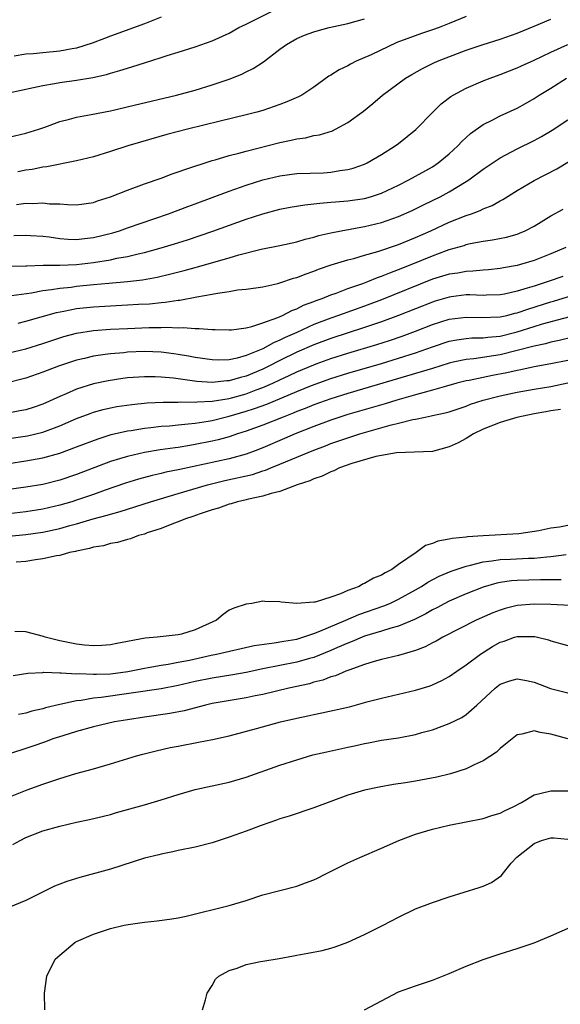
# Model space of a CAD drawing. Units: inches. Extents: x 2562000 to 2565000, y 1524000 to 1527000.
# Drawn here: x 2562584 to 2562648, y 1524228 to 1524344 of the extents above; entities that cross this region are included whole.
import ezdxf

# ---------------------------------------------------------------- set-up
doc = ezdxf.new("R2010")
doc.units = ezdxf.units.IN
doc.header["$MEASUREMENT"] = 0
doc.layers.add('LD25621524_2ft', color=113, linetype='Continuous')

msp = doc.modelspace()

# ---------------------------------------------------------------- linework, layer by layer
at = {"layer": 'LD25621524_2ft'}
for points, elevation in [([(2562583, 1524335.26), (2562585.9, 1524335.9), (2562587, 1524336.16), (2562588.38, 1524336.38), (2562589, 1524336.5), (2562591, 1524336.77), (2562592.91, 1524337.09), (2562594.54, 1524337.46), (2562595, 1524337.61), (2562596.1, 1524337.9), (2562597, 1524338.2), (2562597.63, 1524338.37), (2562599, 1524338.83), (2562601, 1524339.45), (2562601.68, 1524339.68), (2562603, 1524340.08), (2562605, 1524340.72), (2562607, 1524341.42), (2562609, 1524342.34), (2562610.16, 1524343), (2562611, 1524343.38), (2562614.23, 1524345)], 8150), ([(2562583, 1524330.05), (2562585, 1524330.52), (2562586.55, 1524331), (2562587.24, 1524331.24), (2562589, 1524331.89), (2562590.17, 1524332.17), (2562591, 1524332.4), (2562592.7, 1524332.7), (2562595, 1524333.16), (2562597.81, 1524333.81), (2562602.79, 1524335), (2562605, 1524335.6), (2562607, 1524336.21), (2562609, 1524336.89), (2562610.51, 1524337.49), (2562611, 1524337.75), (2562611.86, 1524338.14), (2562613.06, 1524338.94), (2562615, 1524340.44), (2562615.76, 1524341), (2562617, 1524341.69), (2562617.92, 1524342.08), (2562619, 1524342.49), (2562619.39, 1524342.61), (2562620.83, 1524343), (2562623, 1524343.48), (2562625, 1524344.02)], 8148), ([(2562601, 1524344.2), (2562599, 1524343.42), (2562595, 1524341.96), (2562594.31, 1524341.69), (2562592.85, 1524341.15), (2562591, 1524340.56), (2562590.48, 1524340.48), (2562589, 1524340.19), (2562587, 1524340), (2562585.87, 1524339.87), (2562585, 1524339.83), (2562583.61, 1524339.61)], 8152), ([(2562583.89, 1524322.11), (2562585, 1524322.24), (2562585.79, 1524322.21), (2562587, 1524322.29), (2562587.81, 1524322.19), (2562589, 1524322.17), (2562589.91, 1524322.09), (2562591, 1524322.07), (2562593, 1524322.34), (2562593.48, 1524322.52), (2562595, 1524322.98), (2562597, 1524323.78), (2562599, 1524324.52), (2562601, 1524325.22), (2562602.29, 1524325.71), (2562603, 1524325.94), (2562603.77, 1524326.23), (2562607, 1524327.27), (2562607.36, 1524327.36), (2562609, 1524327.86), (2562610.15, 1524328.15), (2562611, 1524328.4), (2562615, 1524329.43), (2562616.32, 1524329.68), (2562617, 1524329.86), (2562618.02, 1524329.98), (2562619, 1524330.22), (2562619.67, 1524330.33), (2562621.19, 1524330.81), (2562621.58, 1524331), (2562623, 1524331.76), (2562624.88, 1524333.12), (2562625.98, 1524334.02), (2562627.13, 1524335), (2562629.83, 1524337), (2562630.56, 1524337.44), (2562631.84, 1524338.16), (2562633.18, 1524338.82), (2562633.6, 1524339), (2562637, 1524340.32), (2562639, 1524341), (2562641, 1524341.61), (2562643, 1524342.32), (2562645, 1524343.16), (2562647, 1524343.96)], 8144), ([(2562637, 1524344.29), (2562635, 1524343.46), (2562633.8, 1524343), (2562633, 1524342.71), (2562631.71, 1524342.29), (2562628.8, 1524341.2), (2562625.78, 1524339.78), (2562623.99, 1524339), (2562623.32, 1524338.68), (2562623, 1524338.48), (2562621.99, 1524338.01), (2562621, 1524337.35), (2562620.77, 1524337.23), (2562619, 1524335.95), (2562617.57, 1524335), (2562617.2, 1524334.8), (2562615.8, 1524334.2), (2562615, 1524333.91), (2562613, 1524333.21), (2562612.29, 1524333), (2562611, 1524332.66), (2562607.93, 1524331.93), (2562604.1, 1524331), (2562601.64, 1524330.36), (2562598.54, 1524329.46), (2562597.03, 1524329), (2562595, 1524328.34), (2562593, 1524327.73), (2562591, 1524327.24), (2562587.47, 1524326.53), (2562587, 1524326.49), (2562585.76, 1524326.24), (2562585, 1524326.13), (2562584.06, 1524325.94)], 8146), ([(2562583.57, 1524318.43), (2562585, 1524318.47), (2562585.56, 1524318.44), (2562587, 1524318.34), (2562587.74, 1524318.26), (2562589, 1524318.08), (2562590, 1524318), (2562591, 1524317.96), (2562591.93, 1524318.07), (2562593, 1524318.18), (2562595.26, 1524318.74), (2562596.08, 1524319), (2562597, 1524319.33), (2562601.86, 1524321), (2562604.14, 1524321.86), (2562605, 1524322.17), (2562609, 1524323.66), (2562611, 1524324.36), (2562613, 1524325), (2562615, 1524325.49), (2562617, 1524325.76), (2562620.15, 1524325.85), (2562621, 1524325.9), (2562622.09, 1524326.09), (2562623, 1524326.21), (2562623.63, 1524326.37), (2562625, 1524326.86), (2562625.29, 1524327), (2562627, 1524327.98), (2562628.62, 1524329), (2562629, 1524329.28), (2562631.06, 1524330.94), (2562633.04, 1524333), (2562634.04, 1524333.96), (2562635.17, 1524334.83), (2562635.47, 1524335), (2562637, 1524335.82), (2562639, 1524336.68), (2562639.81, 1524337), (2562641, 1524337.43), (2562642.12, 1524337.88), (2562643, 1524338.21), (2562643.53, 1524338.47), (2562645, 1524339.12), (2562647, 1524340.07), (2562649, 1524341)], 8142), ([(2562583.2, 1524314.8), (2562585, 1524314.84), (2562585.14, 1524314.86), (2562587.06, 1524314.94), (2562589, 1524314.94), (2562591, 1524315), (2562593, 1524315.24), (2562595, 1524315.57), (2562595.74, 1524315.74), (2562597, 1524315.95), (2562598.27, 1524316.27), (2562599, 1524316.42), (2562601, 1524316.97), (2562602.56, 1524317.44), (2562604.08, 1524317.92), (2562607.07, 1524318.93), (2562611, 1524320.35), (2562613, 1524321), (2562615, 1524321.53), (2562616.22, 1524321.78), (2562617.93, 1524322.07), (2562619, 1524322.17), (2562619.73, 1524322.27), (2562621, 1524322.35), (2562621.58, 1524322.42), (2562623, 1524322.52), (2562625, 1524322.8), (2562625.71, 1524323), (2562627, 1524323.42), (2562629, 1524324.38), (2562630.22, 1524325), (2562633, 1524326.55), (2562633.68, 1524327), (2562635, 1524328.09), (2562636.01, 1524329), (2562636.48, 1524329.52), (2562637.51, 1524330.49), (2562639, 1524331.54), (2562640.06, 1524332.06), (2562641, 1524332.56), (2562643, 1524333.48), (2562643.99, 1524334.01), (2562645, 1524334.6), (2562645.61, 1524335), (2562647, 1524335.84), (2562648.83, 1524337)], 8140), ([(2562583.33, 1524311.33), (2562585.66, 1524311.66), (2562587, 1524311.93), (2562588.04, 1524312.05), (2562589, 1524312.22), (2562590.35, 1524312.35), (2562591, 1524312.44), (2562593, 1524312.65), (2562594.82, 1524312.82), (2562597, 1524313), (2562598.79, 1524313.21), (2562600.49, 1524313.51), (2562602.11, 1524313.89), (2562603.7, 1524314.3), (2562605, 1524314.66), (2562605.28, 1524314.72), (2562609, 1524315.8), (2562610.14, 1524316.14), (2562612.8, 1524316.8), (2562615, 1524317.24), (2562617, 1524317.7), (2562617.99, 1524318.01), (2562619, 1524318.24), (2562619.58, 1524318.42), (2562621, 1524318.75), (2562622.22, 1524319), (2562625, 1524319.5), (2562627, 1524319.98), (2562629, 1524320.69), (2562630.6, 1524321.4), (2562631.95, 1524322.05), (2562633, 1524322.55), (2562633.93, 1524323), (2562635, 1524323.57), (2562637, 1524324.8), (2562637.3, 1524325), (2562639, 1524326.27), (2562641, 1524327.61), (2562643, 1524328.66), (2562645, 1524329.65), (2562645.87, 1524330.13), (2562647.15, 1524330.85), (2562649, 1524332.07)], 8138), ([(2562584.09, 1524308.09), (2562585, 1524308.3), (2562588.64, 1524309.36), (2562589.51, 1524309.51), (2562591, 1524309.8), (2562593, 1524310.02), (2562595, 1524310.14), (2562597, 1524310.23), (2562598.31, 1524310.31), (2562599.62, 1524310.38), (2562601, 1524310.53), (2562601.45, 1524310.55), (2562603, 1524310.79), (2562603.2, 1524310.8), (2562605.18, 1524311.18), (2562607, 1524311.49), (2562607.63, 1524311.63), (2562609, 1524311.82), (2562610, 1524312), (2562611, 1524312.1), (2562613, 1524312.39), (2562614.77, 1524312.77), (2562615, 1524312.83), (2562616.62, 1524313.38), (2562617, 1524313.48), (2562618.08, 1524313.92), (2562619, 1524314.24), (2562619.54, 1524314.46), (2562621.04, 1524314.96), (2562623, 1524315.55), (2562623.73, 1524315.73), (2562625, 1524316.12), (2562626.56, 1524316.56), (2562629, 1524317.39), (2562631, 1524318.2), (2562632.81, 1524319), (2562635, 1524320), (2562637, 1524320.8), (2562637.61, 1524321), (2562638.63, 1524321.37), (2562639, 1524321.58), (2562640.04, 1524321.96), (2562641, 1524322.53), (2562641.31, 1524322.69), (2562643, 1524323.76), (2562645, 1524324.94), (2562647.68, 1524326.32), (2562649.2, 1524327.2)], 8136), ([(2562583, 1524304.58), (2562585, 1524305.07), (2562587, 1524305.68), (2562589, 1524306.36), (2562589.49, 1524306.51), (2562591, 1524306.92), (2562593, 1524307.23), (2562595, 1524307.37), (2562597, 1524307.46), (2562599.56, 1524307.56), (2562601, 1524307.57), (2562601.6, 1524307.6), (2562603, 1524307.54), (2562603.57, 1524307.57), (2562605, 1524307.44), (2562605.46, 1524307.46), (2562607, 1524307.32), (2562607.34, 1524307.34), (2562609, 1524307.28), (2562609.3, 1524307.3), (2562611, 1524307.53), (2562611.67, 1524307.67), (2562613, 1524308.12), (2562614.75, 1524308.75), (2562615.32, 1524309), (2562616.41, 1524309.59), (2562617, 1524309.78), (2562617.8, 1524310.2), (2562619, 1524310.63), (2562619.26, 1524310.74), (2562619.99, 1524311), (2562621, 1524311.42), (2562621.64, 1524311.64), (2562623, 1524312.17), (2562624.78, 1524312.78), (2562625.37, 1524313), (2562626.52, 1524313.48), (2562627, 1524313.63), (2562627.97, 1524314.03), (2562629, 1524314.4), (2562630.49, 1524315), (2562633, 1524316.05), (2562634.67, 1524316.67), (2562635, 1524316.78), (2562636.74, 1524317.26), (2562637, 1524317.36), (2562637.47, 1524317.47), (2562639, 1524317.76), (2562640.08, 1524317.92), (2562641.75, 1524318.25), (2562643, 1524318.61), (2562643.29, 1524318.71), (2562643.97, 1524319), (2562645, 1524319.54), (2562647, 1524320.74), (2562648.45, 1524321.55)], 8134), ([(2562648.77, 1524317), (2562647, 1524316.27), (2562645, 1524315.49), (2562643.39, 1524315), (2562643, 1524314.89), (2562641.39, 1524314.61), (2562641, 1524314.52), (2562639.63, 1524314.37), (2562639, 1524314.33), (2562637.79, 1524314.21), (2562637, 1524314.19), (2562636, 1524314), (2562635, 1524313.87), (2562633, 1524313.26), (2562627, 1524310.84), (2562625, 1524310.1), (2562621.92, 1524309), (2562621, 1524308.69), (2562619, 1524307.91), (2562617.01, 1524307), (2562615.62, 1524306.38), (2562615, 1524306.06), (2562614.24, 1524305.76), (2562613, 1524305.06), (2562611, 1524304.25), (2562609.96, 1524303.96), (2562609, 1524303.77), (2562607.73, 1524303.73), (2562607, 1524303.74), (2562605, 1524304.04), (2562604.2, 1524304.2), (2562603, 1524304.4), (2562602.48, 1524304.48), (2562601, 1524304.66), (2562599, 1524304.72), (2562597, 1524304.64), (2562596.59, 1524304.59), (2562595, 1524304.47), (2562594.37, 1524304.37), (2562593, 1524304.19), (2562591.92, 1524303.92), (2562591, 1524303.71), (2562588.88, 1524303), (2562587.51, 1524302.49), (2562587, 1524302.28), (2562585, 1524301.6), (2562584.53, 1524301.47), (2562583, 1524301.09)], 8132), ([(2562648.39, 1524313.61), (2562646.68, 1524313), (2562645, 1524312.47), (2562644.2, 1524312.2), (2562643, 1524311.85), (2562641.51, 1524311.51), (2562641, 1524311.41), (2562639.38, 1524311.38), (2562639, 1524311.35), (2562637.41, 1524311.41), (2562637, 1524311.41), (2562635.2, 1524311.2), (2562635, 1524311.17), (2562633.32, 1524310.68), (2562633, 1524310.58), (2562629, 1524308.99), (2562627, 1524308.25), (2562625, 1524307.56), (2562621, 1524306.27), (2562619, 1524305.52), (2562617, 1524304.64), (2562615, 1524303.67), (2562613.7, 1524303), (2562613, 1524302.66), (2562611, 1524301.82), (2562610.33, 1524301.67), (2562609, 1524301.28), (2562608.73, 1524301.27), (2562607, 1524301.09), (2562605.19, 1524301.19), (2562602.43, 1524301.57), (2562601, 1524301.71), (2562600.26, 1524301.74), (2562599, 1524301.76), (2562597, 1524301.62), (2562596.45, 1524301.55), (2562594.71, 1524301.29), (2562593, 1524300.92), (2562591, 1524300.29), (2562589.75, 1524299.74), (2562589, 1524299.44), (2562587, 1524298.53), (2562585.86, 1524298.14), (2562585, 1524297.87), (2562584.28, 1524297.72), (2562580.94, 1524297.07)], 8130), ([(2562583, 1524294.45), (2562585.21, 1524294.79), (2562587, 1524295.21), (2562589, 1524295.96), (2562591, 1524296.83), (2562592.58, 1524297.42), (2562593, 1524297.56), (2562594.12, 1524297.88), (2562595, 1524298.09), (2562595.76, 1524298.24), (2562597.5, 1524298.5), (2562599.32, 1524298.68), (2562601.23, 1524298.77), (2562603, 1524298.76), (2562603.22, 1524298.78), (2562605, 1524298.75), (2562605.22, 1524298.78), (2562607, 1524298.86), (2562609, 1524299.2), (2562611, 1524299.74), (2562612.2, 1524300.2), (2562613, 1524300.48), (2562614.16, 1524301), (2562615, 1524301.4), (2562616.1, 1524301.9), (2562617, 1524302.34), (2562619, 1524303.18), (2562619.29, 1524303.29), (2562621, 1524303.91), (2562623, 1524304.55), (2562626.43, 1524305.57), (2562627.95, 1524306.05), (2562629.44, 1524306.56), (2562631, 1524307.14), (2562633, 1524307.92), (2562635, 1524308.55), (2562637, 1524308.81), (2562638.75, 1524308.75), (2562641, 1524308.82), (2562641.77, 1524309), (2562642.75, 1524309.25), (2562643, 1524309.3), (2562644.25, 1524309.75), (2562647, 1524310.61), (2562647.31, 1524310.69), (2562651, 1524311.81)], 8128), ([(2562583, 1524291.53), (2562585, 1524291.82), (2562587, 1524292.19), (2562589, 1524292.74), (2562591, 1524293.47), (2562593.56, 1524294.44), (2562595.08, 1524294.92), (2562597, 1524295.38), (2562597.43, 1524295.43), (2562599, 1524295.69), (2562599.76, 1524295.76), (2562601, 1524295.91), (2562601.98, 1524295.98), (2562603, 1524296.09), (2562604.18, 1524296.18), (2562605, 1524296.29), (2562606.52, 1524296.52), (2562607, 1524296.61), (2562608.52, 1524297), (2562609, 1524297.1), (2562611, 1524297.68), (2562612.01, 1524297.99), (2562613.47, 1524298.53), (2562617, 1524300.02), (2562618.74, 1524300.74), (2562621, 1524301.55), (2562623, 1524302.17), (2562627, 1524303.34), (2562629, 1524303.94), (2562631, 1524304.59), (2562633, 1524305.3), (2562635, 1524305.94), (2562635.88, 1524306.12), (2562637, 1524306.29), (2562637.66, 1524306.34), (2562639, 1524306.36), (2562639.56, 1524306.44), (2562641, 1524306.54), (2562643, 1524307.05), (2562645, 1524307.69), (2562645.99, 1524307.99), (2562655.48, 1524310.52)], 8126), ([(2562649.57, 1524306.43), (2562647.96, 1524306.04), (2562647, 1524305.85), (2562646.34, 1524305.66), (2562645, 1524305.38), (2562644.71, 1524305.29), (2562643, 1524304.84), (2562641, 1524304.34), (2562640.21, 1524304.21), (2562637.88, 1524303.88), (2562637, 1524303.81), (2562635.46, 1524303.46), (2562635, 1524303.37), (2562633, 1524302.75), (2562631.68, 1524302.32), (2562623, 1524299.78), (2562621, 1524299.16), (2562619, 1524298.45), (2562617.98, 1524298.02), (2562617, 1524297.64), (2562616.55, 1524297.45), (2562615.39, 1524297), (2562613, 1524296.05), (2562611, 1524295.32), (2562610.01, 1524295), (2562609, 1524294.66), (2562607.7, 1524294.3), (2562607, 1524294.14), (2562605, 1524293.74), (2562604.35, 1524293.65), (2562603, 1524293.42), (2562602.62, 1524293.38), (2562600.87, 1524293.13), (2562599, 1524292.83), (2562597, 1524292.36), (2562596.05, 1524292.05), (2562595, 1524291.74), (2562591, 1524290.23), (2562589, 1524289.56), (2562587, 1524289.05), (2562585, 1524288.71), (2562583, 1524288.45)], 8124), ([(2562649, 1524303.68), (2562647, 1524303.27), (2562645, 1524302.91), (2562643.44, 1524302.56), (2562643, 1524302.49), (2562641.8, 1524302.2), (2562640.11, 1524301.89), (2562637.33, 1524301.33), (2562637, 1524301.27), (2562635.9, 1524301), (2562634.66, 1524300.66), (2562633, 1524300.16), (2562631.87, 1524299.87), (2562631, 1524299.61), (2562628.82, 1524299), (2562627.43, 1524298.57), (2562623, 1524297.29), (2562622.07, 1524297), (2562621, 1524296.65), (2562619, 1524295.9), (2562616.79, 1524295), (2562615.55, 1524294.45), (2562613, 1524293.37), (2562612.06, 1524293), (2562611, 1524292.61), (2562609, 1524292.06), (2562603.18, 1524290.82), (2562603, 1524290.77), (2562601.52, 1524290.48), (2562601, 1524290.33), (2562599.9, 1524290.1), (2562598.32, 1524289.68), (2562596.79, 1524289.21), (2562594.37, 1524288.37), (2562593, 1524287.87), (2562591, 1524287.17), (2562590.45, 1524287), (2562589, 1524286.58), (2562587, 1524286.12), (2562585, 1524285.81), (2562583, 1524285.58)], 8122), ([(2562583, 1524282.93), (2562585, 1524283.13), (2562587, 1524283.42), (2562589, 1524283.85), (2562590.19, 1524284.19), (2562591, 1524284.39), (2562592.97, 1524284.97), (2562594.6, 1524285.4), (2562595, 1524285.54), (2562596.16, 1524285.84), (2562599.74, 1524287), (2562603, 1524287.98), (2562606.46, 1524289), (2562608.51, 1524289.49), (2562611.77, 1524290.23), (2562613, 1524290.65), (2562613.28, 1524290.72), (2562613.93, 1524291), (2562615, 1524291.42), (2562619, 1524293.1), (2562620.39, 1524293.61), (2562621, 1524293.86), (2562623, 1524294.55), (2562624.43, 1524295), (2562628.03, 1524296.03), (2562629, 1524296.26), (2562630.7, 1524296.7), (2562631, 1524296.75), (2562632.16, 1524297), (2562632.87, 1524297.13), (2562633, 1524297.17), (2562634.52, 1524297.48), (2562635, 1524297.63), (2562637, 1524298.3), (2562637.49, 1524298.51), (2562639, 1524299), (2562641, 1524299.5), (2562643, 1524299.92), (2562645, 1524300.28), (2562647, 1524300.62), (2562649, 1524301.02)], 8120), ([(2562648.11, 1524297.89), (2562647, 1524297.73), (2562646.39, 1524297.61), (2562645, 1524297.37), (2562642.96, 1524296.96), (2562641, 1524296.36), (2562639, 1524295.57), (2562637.84, 1524295), (2562637, 1524294.48), (2562636.03, 1524293.97), (2562635, 1524293.47), (2562633, 1524292.95), (2562628.77, 1524292.77), (2562626.33, 1524292.33), (2562623.5, 1524291.5), (2562622.05, 1524291), (2562621.36, 1524290.64), (2562621, 1524290.54), (2562619.98, 1524290.02), (2562619, 1524289.71), (2562618.52, 1524289.48), (2562617.03, 1524289), (2562615, 1524288.2), (2562613.97, 1524287.97), (2562613, 1524287.65), (2562611.31, 1524287.31), (2562611, 1524287.22), (2562609.98, 1524287), (2562609.25, 1524286.75), (2562609, 1524286.71), (2562607.76, 1524286.24), (2562607, 1524286.05), (2562605.58, 1524285.58), (2562604.73, 1524285.27), (2562603.86, 1524285), (2562603, 1524284.62), (2562602.43, 1524284.43), (2562601, 1524283.84), (2562599.31, 1524283.31), (2562599, 1524283.19), (2562598.29, 1524283), (2562597.37, 1524282.63), (2562597, 1524282.55), (2562595.81, 1524282.19), (2562595, 1524282.05), (2562594.19, 1524281.81), (2562593, 1524281.62), (2562592.53, 1524281.47), (2562591, 1524281.18), (2562590.86, 1524281.14), (2562590.16, 1524281), (2562589, 1524280.67), (2562588.61, 1524280.61), (2562587, 1524280.24), (2562586.15, 1524280.15), (2562585, 1524279.96), (2562583.85, 1524279.85)], 8118), ([(2562649, 1524284.21), (2562648, 1524284), (2562647, 1524283.88), (2562645.55, 1524283.55), (2562643.21, 1524283.21), (2562639.01, 1524282.99), (2562637.14, 1524282.86), (2562637, 1524282.83), (2562635.33, 1524282.67), (2562635, 1524282.57), (2562633.64, 1524282.36), (2562633, 1524282.08), (2562632.17, 1524281.83), (2562631.07, 1524281), (2562629, 1524279.59), (2562628.2, 1524279), (2562627.41, 1524278.59), (2562627, 1524278.33), (2562626.04, 1524277.96), (2562625, 1524277.33), (2562624.75, 1524277.25), (2562624.34, 1524277), (2562623, 1524276.51), (2562622.14, 1524276.14), (2562621, 1524275.75), (2562619.16, 1524275.16), (2562619, 1524275.14), (2562617, 1524274.98), (2562615.13, 1524275.13), (2562615, 1524275.19), (2562613.21, 1524275.21), (2562613, 1524275.25), (2562611.68, 1524275), (2562611, 1524274.92), (2562609.56, 1524274.44), (2562609, 1524274.19), (2562608.3, 1524273.7), (2562607.52, 1524273), (2562605, 1524271.86), (2562603.38, 1524271.38), (2562603, 1524271.29), (2562600.49, 1524271), (2562599.1, 1524270.9), (2562595.73, 1524270.27), (2562595, 1524270.1), (2562593.99, 1524270.01), (2562593, 1524269.98), (2562591.93, 1524270.07), (2562591, 1524270.19), (2562589, 1524270.59), (2562587.29, 1524271), (2562587.09, 1524271.09), (2562585, 1524271.65), (2562583.69, 1524271.69)], 8116), ([(2562583.51, 1524266.49), (2562585.25, 1524266.75), (2562587, 1524266.84), (2562587.14, 1524266.86), (2562589, 1524266.79), (2562589.19, 1524266.81), (2562591, 1524266.68), (2562591.29, 1524266.71), (2562593, 1524266.63), (2562593.34, 1524266.66), (2562595, 1524266.7), (2562597.03, 1524266.97), (2562599, 1524267.37), (2562599.43, 1524267.43), (2562601, 1524267.7), (2562601.82, 1524267.82), (2562603, 1524268.04), (2562604.31, 1524268.31), (2562606.88, 1524268.88), (2562607.51, 1524269), (2562611.97, 1524270.03), (2562614.33, 1524270.33), (2562615.46, 1524270.54), (2562617, 1524270.79), (2562617.71, 1524271), (2562619, 1524271.44), (2562619.7, 1524271.7), (2562622.77, 1524273), (2562624.32, 1524273.68), (2562627.28, 1524274.72), (2562627.96, 1524275), (2562629, 1524275.48), (2562631, 1524276.58), (2562631.71, 1524277), (2562632.48, 1524277.52), (2562633.79, 1524278.21), (2562635.21, 1524278.79), (2562637, 1524279.4), (2562637.5, 1524279.5), (2562639, 1524279.91), (2562640.01, 1524280.01), (2562641, 1524280.18), (2562642.22, 1524280.22), (2562644.33, 1524280.33), (2562645, 1524280.34), (2562646.5, 1524280.5), (2562647, 1524280.52), (2562648.78, 1524280.78)], 8114), ([(2562648.21, 1524277.79), (2562645.77, 1524277.77), (2562643, 1524277.69), (2562642.35, 1524277.65), (2562641, 1524277.45), (2562640.62, 1524277.38), (2562639, 1524276.9), (2562637, 1524276.12), (2562635, 1524275.28), (2562634.46, 1524275), (2562633.52, 1524274.48), (2562633, 1524274.23), (2562632.23, 1524273.77), (2562630.89, 1524273.11), (2562629, 1524272.32), (2562628.08, 1524272.08), (2562627, 1524271.73), (2562625, 1524271.12), (2562624.7, 1524271), (2562623.52, 1524270.48), (2562623, 1524270.3), (2562621.78, 1524269.78), (2562621, 1524269.43), (2562619, 1524268.62), (2562618.48, 1524268.48), (2562617, 1524268.04), (2562613, 1524267.29), (2562611, 1524266.83), (2562609.45, 1524266.55), (2562607, 1524266.19), (2562605, 1524265.77), (2562603, 1524265.3), (2562601, 1524264.93), (2562593.88, 1524263.88), (2562593, 1524263.79), (2562591.54, 1524263.54), (2562591, 1524263.49), (2562589, 1524263.06), (2562587.34, 1524262.66), (2562587, 1524262.55), (2562585.73, 1524262.27), (2562585, 1524262.04), (2562584.13, 1524261.87)], 8112), ([(2562649.26, 1524274.74), (2562647, 1524274.85), (2562645, 1524274.9), (2562643, 1524274.74), (2562641.61, 1524274.39), (2562641, 1524274.21), (2562640.12, 1524273.88), (2562638.16, 1524273), (2562634.23, 1524271), (2562633.45, 1524270.55), (2562633, 1524270.33), (2562632.13, 1524269.87), (2562631, 1524269.44), (2562629, 1524268.86), (2562627, 1524268.37), (2562626.13, 1524268.13), (2562625, 1524267.77), (2562623.13, 1524267.13), (2562622.79, 1524267), (2562621.55, 1524266.45), (2562621, 1524266.31), (2562620.07, 1524265.93), (2562619, 1524265.68), (2562618.48, 1524265.52), (2562616.06, 1524265), (2562613, 1524264.26), (2562612.08, 1524264.08), (2562611, 1524263.83), (2562609.61, 1524263.61), (2562607, 1524263.17), (2562606.23, 1524263), (2562603.69, 1524262.31), (2562602.01, 1524261.99), (2562599, 1524261.57), (2562597, 1524261.27), (2562595.48, 1524261), (2562593, 1524260.41), (2562591, 1524259.86), (2562589.38, 1524259.38), (2562588.2, 1524259), (2562587.33, 1524258.67), (2562585.85, 1524258.15), (2562582.38, 1524257)], 8110), ([(2562583, 1524252.13), (2562585.17, 1524253), (2562587, 1524253.67), (2562589, 1524254.34), (2562590.92, 1524254.92), (2562593, 1524255.48), (2562595, 1524256.05), (2562598.08, 1524257), (2562598.8, 1524257.2), (2562600.4, 1524257.6), (2562602.03, 1524257.97), (2562603, 1524258.16), (2562605.4, 1524258.6), (2562607.06, 1524258.94), (2562609, 1524259.38), (2562612.22, 1524260.22), (2562615.08, 1524261), (2562617, 1524261.45), (2562618.28, 1524261.72), (2562619, 1524261.89), (2562619.94, 1524262.06), (2562623.2, 1524262.8), (2562625.41, 1524263.41), (2562627, 1524263.82), (2562629, 1524264.27), (2562631, 1524264.75), (2562632.72, 1524265.28), (2562633, 1524265.38), (2562634.11, 1524265.89), (2562635, 1524266.37), (2562635.89, 1524267), (2562637, 1524267.74), (2562638.66, 1524269), (2562640.11, 1524269.89), (2562641, 1524270.41), (2562641.46, 1524270.54), (2562642.71, 1524271), (2562643, 1524271.09), (2562645.08, 1524271.08), (2562646.7, 1524270.7), (2562647, 1524270.58), (2562649, 1524270.04)], 8108), ([(2562583.48, 1524246.52), (2562584.32, 1524247), (2562585, 1524247.35), (2562587, 1524248.13), (2562589, 1524248.71), (2562591, 1524249.17), (2562592.52, 1524249.48), (2562595, 1524250.09), (2562595.7, 1524250.3), (2562599, 1524251.22), (2562601, 1524251.82), (2562603, 1524252.44), (2562605, 1524253.02), (2562609, 1524253.91), (2562611, 1524254.47), (2562615, 1524255.89), (2562617, 1524256.54), (2562618.9, 1524257.1), (2562620.52, 1524257.48), (2562623, 1524258.03), (2562623.81, 1524258.19), (2562625, 1524258.47), (2562625.46, 1524258.54), (2562627, 1524258.84), (2562629, 1524259.14), (2562631, 1524259.52), (2562631.74, 1524259.74), (2562633, 1524260.08), (2562635, 1524260.82), (2562636.47, 1524261.53), (2562637, 1524261.9), (2562638.23, 1524263), (2562640.41, 1524265), (2562641, 1524265.46), (2562642.16, 1524265.84), (2562643, 1524266.1), (2562644.11, 1524265.89), (2562645, 1524265.7), (2562646.94, 1524264.94), (2562649, 1524264.44)], 8106), ([(2562649, 1524258.99), (2562647.43, 1524259.43), (2562647, 1524259.56), (2562645.74, 1524259.74), (2562645, 1524259.96), (2562643.55, 1524259.55), (2562643, 1524259.47), (2562642.4, 1524259), (2562641.64, 1524258.36), (2562641, 1524257.87), (2562640.55, 1524257.45), (2562639, 1524256.41), (2562637.95, 1524255.95), (2562637, 1524255.48), (2562635.13, 1524254.87), (2562633.51, 1524254.49), (2562631, 1524254.02), (2562629.82, 1524253.82), (2562628.4, 1524253.6), (2562626.7, 1524253.3), (2562625, 1524252.94), (2562623, 1524252.34), (2562619, 1524250.86), (2562616.11, 1524249.89), (2562615, 1524249.55), (2562614.6, 1524249.4), (2562612.77, 1524248.77), (2562611, 1524248.11), (2562609, 1524247.38), (2562607, 1524246.74), (2562605, 1524246.23), (2562603, 1524245.81), (2562602.34, 1524245.66), (2562601, 1524245.39), (2562600.69, 1524245.31), (2562599, 1524244.9), (2562595, 1524243.61), (2562591.38, 1524242.62), (2562589.84, 1524242.16), (2562589, 1524241.85), (2562588.4, 1524241.6), (2562586.88, 1524240.88), (2562585, 1524239.93), (2562583, 1524239.09)], 8104), ([(2562587.23, 1524227), (2562587.22, 1524229), (2562587.49, 1524231), (2562588.48, 1524233), (2562589, 1524233.45), (2562590.82, 1524235), (2562591, 1524235.09), (2562593, 1524235.96), (2562594.41, 1524236.41), (2562595, 1524236.62), (2562596.6, 1524237), (2562597.1, 1524237.1), (2562599, 1524237.36), (2562600.49, 1524237.51), (2562602.24, 1524237.76), (2562603, 1524237.89), (2562603.92, 1524238.08), (2562609, 1524239.32), (2562611, 1524239.93), (2562613, 1524240.6), (2562617, 1524241.63), (2562618.01, 1524241.99), (2562619, 1524242.36), (2562619.44, 1524242.56), (2562620.27, 1524243), (2562623, 1524244.35), (2562624.43, 1524245), (2562627, 1524246.08), (2562629.03, 1524247), (2562631, 1524247.75), (2562633, 1524248.35), (2562635, 1524248.83), (2562639, 1524249.6), (2562640.03, 1524249.97), (2562641, 1524250.23), (2562641.5, 1524250.5), (2562642.6, 1524251), (2562643.51, 1524251.51), (2562645, 1524252.41), (2562646.83, 1524252.83), (2562647, 1524252.88), (2562649, 1524252.85)], 8102), ([(2562605.86, 1524227), (2562606.21, 1524228.21), (2562606.41, 1524229), (2562607, 1524229.9), (2562607.38, 1524230.62), (2562607.79, 1524231), (2562609, 1524231.67), (2562609.95, 1524231.95), (2562611, 1524232.38), (2562612.7, 1524232.7), (2562613, 1524232.77), (2562614.91, 1524233.09), (2562616.61, 1524233.39), (2562617, 1524233.48), (2562618.3, 1524233.7), (2562619.97, 1524234.03), (2562621, 1524234.29), (2562621.54, 1524234.46), (2562623, 1524235), (2562625, 1524235.92), (2562627.19, 1524237), (2562629, 1524237.97), (2562631, 1524238.92), (2562633, 1524239.69), (2562635, 1524240.36), (2562638.53, 1524241.47), (2562639, 1524241.63), (2562639.97, 1524242.03), (2562641.14, 1524242.86), (2562641.23, 1524243), (2562642.31, 1524244.31), (2562642.95, 1524245.05), (2562645, 1524246.65), (2562645.9, 1524247), (2562647, 1524247.33), (2562647.33, 1524247.33), (2562649, 1524247.17)], 8100), ([(2562625, 1524227.03), (2562627, 1524228.09), (2562629, 1524229.12), (2562631, 1524229.84), (2562633, 1524230.5), (2562635, 1524231.3), (2562637, 1524232.16), (2562639, 1524232.96), (2562641, 1524233.62), (2562643, 1524234.24), (2562645, 1524234.94), (2562647, 1524235.76), (2562650.65, 1524237.35)], 8098)]:
    msp.add_lwpolyline(points, dxfattribs=dict(at, elevation=elevation))

doc.saveas('drawing.dxf')
